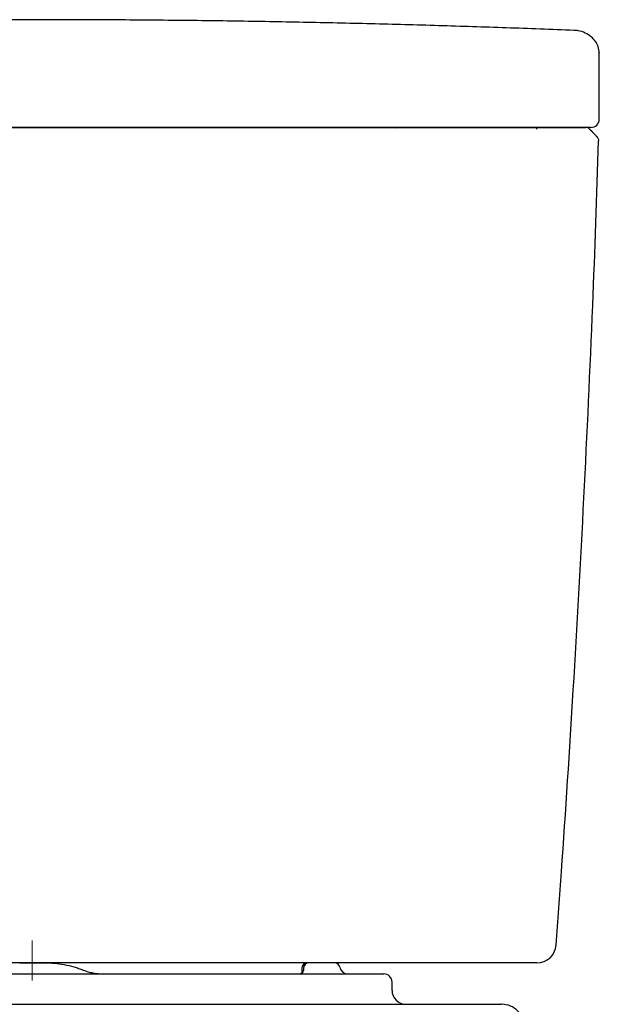
# Model space of a CAD drawing. Units: inches. Extents: x 2.58 to 7.86, y 1.7 to 4.6.
# Drawn here: x 5.76 to 6.15, y 2.46 to 3.12 of the extents above; entities that cross this region are included whole.
import ezdxf

# ---------------------------------------------------------------- set-up
doc = ezdxf.new("R2010")
doc.units = ezdxf.units.IN
doc.header["$MEASUREMENT"] = 0
doc.linetypes.add('CENTER', pattern=[10.16, 6.35, -1.27, 1.27, -1.27])
doc.layers.add('ST776SE', color=7, linetype='Continuous')
doc.layers.add('Toilet', color=7, linetype='Continuous')

msp = doc.modelspace()

# ---------------------------------------------------------------- linework, layer by layer
at = {"layer": 'ST776SE', "color": 7, "linetype": 'Continuous', "lineweight": 25}
for p, q in [((6.1346, 3.11161), (6.13451, 3.11162)), ((6.1346, 3.11161), (6.13451, 3.11162)), ((6.15135, 3.09648), (6.15138, 3.09642)), ((6.15135, 3.09648), (6.15138, 3.09642)), ((6.12267, 2.50114), (6.12265, 2.50115)), ((6.12267, 2.50114), (6.12265, 2.50115))]:
    msp.add_line(p, q, dxfattribs=at)
for centre, major_axis, ratio, start_param, end_param in [((6.13843, 3.09649), (-0.01011, -0.00805), 0.998319, 2.467965, 3.136226), ((6.13843, 3.09649), (-0.01011, -0.00805), 0.998319, 2.467965, 3.136226), ((6.14577, 3.0523), (0, 0.00554), 0.999342, 3.141593, 4.711888), ((6.14577, 3.0523), (0, 0.00554), 0.999342, 3.141593, 4.711888), ((6.01657, 3.04307), (0, 0.00369), 1, 0.000118, 0.405123), ((6.01657, 3.04307), (0, 0.00369), 1, 0.000118, 0.405123), ((6.01684, 3.04307), (0, -0.00369), 0.999052, 3.141593, 3.58995), ((6.01684, 3.04307), (0, -0.00369), 0.999052, 3.141593, 3.58995), ((6.1423, 3.04307), (0, -0.00369), 1, 2.361904, 3.141589), ((6.1423, 3.04307), (0, -0.00369), 1, 2.361904, 3.141589), ((6.10973, 2.50208), (0, -0.01292), 0.998353, 0, 1.499565), ((6.10973, 2.50208), (0, -0.01292), 0.998353, 0, 1.499565)]:
    msp.add_ellipse(centre, major_axis=major_axis, ratio=ratio, start_param=start_param, end_param=end_param, dxfattribs=at)
for points in [[(5.77321, 3.11869), (5.5925, 3.11872), (5.41194, 3.11155)], [(5.77321, 3.11869), (5.5925, 3.11872), (5.41194, 3.11155)], [(6.13448, 3.11155), (5.95391, 3.11872), (5.77321, 3.11869)], [(6.13448, 3.11155), (5.95391, 3.11872), (5.77321, 3.11869)], [(6.15134, 3.05229), (6.15136, 3.07436), (6.15138, 3.09643)], [(6.15134, 3.05229), (6.15136, 3.07436), (6.15138, 3.09643)], [(6.15004, 3.04038), (6.14748, 3.04303), (6.14492, 3.04567)], [(6.15004, 3.04038), (6.14748, 3.04303), (6.14492, 3.04567)]]:
    msp.add_open_spline(points, degree=2, dxfattribs=at)
for points, knots in [([(6.1485, 3.10443), (6.1478, 3.10542), (6.14597, 3.10745), (6.14208, 3.11002), (6.13786, 3.11141), (6.13542, 3.11152), (6.13455, 3.11147)], [0, 0, 0, 0, 0.229057, 0.52127, 0.829816, 1, 1, 1, 1]), ([(6.1485, 3.10443), (6.1478, 3.10542), (6.14597, 3.10745), (6.14208, 3.11002), (6.13786, 3.11141), (6.13542, 3.11152), (6.13455, 3.11147)], [0, 0, 0, 0, 0.229057, 0.52127, 0.829816, 1, 1, 1, 1]), ([(5.43629, 3.04676), (5.46423, 3.04676), (5.49221, 3.04676), (5.53425, 3.04676), (5.54827, 3.04676), (5.56582, 3.04676), (5.56933, 3.04676), (5.57635, 3.04676), (5.58688, 3.04676), (5.59741, 3.04676), (5.63252, 3.04676), (5.66064, 3.04676), (5.69581, 3.04676), (5.70284, 3.04676), (5.71691, 3.04676), (5.72395, 3.04676), (5.74506, 3.04676), (5.75913, 3.04676), (5.77321, 3.04676)], [0, 0, 0, 0, 0.25, 0.25, 0.375, 0.375, 0.40625, 0.40625, 0.4375, 0.5, 0.5, 0.75, 0.75, 0.8125, 0.8125, 0.875, 0.875, 1, 1, 1, 1]), ([(5.43629, 3.04676), (5.46423, 3.04676), (5.49221, 3.04676), (5.53425, 3.04676), (5.54827, 3.04676), (5.56582, 3.04676), (5.56933, 3.04676), (5.57635, 3.04676), (5.58688, 3.04676), (5.59741, 3.04676), (5.63252, 3.04676), (5.66064, 3.04676), (5.69581, 3.04676), (5.70284, 3.04676), (5.71691, 3.04676), (5.72395, 3.04676), (5.74506, 3.04676), (5.75913, 3.04676), (5.77321, 3.04676)], [0, 0, 0, 0, 0.25, 0.25, 0.375, 0.375, 0.40625, 0.40625, 0.4375, 0.5, 0.5, 0.75, 0.75, 0.8125, 0.8125, 0.875, 0.875, 1, 1, 1, 1]), ([(5.77321, 3.04676), (5.77145, 3.04676), (5.7697, 3.04676), (5.76618, 3.04676), (5.76092, 3.04676), (5.74863, 3.04676), (5.72405, 3.04676), (5.70299, 3.04676), (5.67492, 3.04676), (5.66088, 3.04676), (5.63984, 3.04676), (5.63282, 3.04676), (5.6223, 3.04676), (5.6188, 3.04676), (5.61178, 3.04676), (5.59425, 3.04676), (5.57674, 3.04676), (5.55573, 3.04676), (5.54873, 3.04676), (5.53823, 3.04676), (5.53473, 3.04676), (5.52773, 3.04676), (5.51024, 3.04676), (5.48578, 3.04676), (5.46484, 3.04676), (5.45088, 3.04676), (5.44391, 3.04676), (5.43694, 3.04676)], [0, 0, 0, 0, 0.015625, 0.015625, 0.03125, 0.0625, 0.125, 0.25, 0.25, 0.375, 0.375, 0.4375, 0.4375, 0.46875, 0.46875, 0.5, 0.625, 0.625, 0.6875, 0.6875, 0.71875, 0.71875, 0.75, 0.875, 0.9375, 0.9375, 1, 1, 1, 1]), ([(5.77321, 3.04676), (5.77145, 3.04676), (5.7697, 3.04676), (5.76618, 3.04676), (5.76092, 3.04676), (5.74863, 3.04676), (5.72405, 3.04676), (5.70299, 3.04676), (5.67492, 3.04676), (5.66088, 3.04676), (5.63984, 3.04676), (5.63282, 3.04676), (5.6223, 3.04676), (5.6188, 3.04676), (5.61178, 3.04676), (5.59425, 3.04676), (5.57674, 3.04676), (5.55573, 3.04676), (5.54873, 3.04676), (5.53823, 3.04676), (5.53473, 3.04676), (5.52773, 3.04676), (5.51024, 3.04676), (5.48578, 3.04676), (5.46484, 3.04676), (5.45088, 3.04676), (5.44391, 3.04676), (5.43694, 3.04676)], [0, 0, 0, 0, 0.015625, 0.015625, 0.03125, 0.0625, 0.125, 0.25, 0.25, 0.375, 0.375, 0.4375, 0.4375, 0.46875, 0.46875, 0.5, 0.625, 0.625, 0.6875, 0.6875, 0.71875, 0.71875, 0.75, 0.875, 0.9375, 0.9375, 1, 1, 1, 1]), ([(6.11013, 3.04676), (6.08219, 3.04676), (6.0542, 3.04676), (6.01217, 3.04676), (5.99814, 3.04676), (5.9806, 3.04676), (5.97709, 3.04676), (5.97007, 3.04676), (5.95954, 3.04676), (5.94901, 3.04676), (5.91389, 3.04676), (5.88578, 3.04676), (5.85061, 3.04676), (5.84358, 3.04676), (5.8295, 3.04676), (5.82247, 3.04676), (5.80136, 3.04676), (5.78728, 3.04676), (5.77321, 3.04676)], [0, 0, 0, 0, 0.25, 0.25, 0.375, 0.375, 0.40625, 0.40625, 0.4375, 0.5, 0.5, 0.75, 0.75, 0.8125, 0.8125, 0.875, 0.875, 1, 1, 1, 1]), ([(5.77321, 3.04676), (5.77496, 3.04676), (5.77672, 3.04676), (5.78023, 3.04676), (5.7855, 3.04676), (5.79779, 3.04676), (5.82237, 3.04676), (5.84343, 3.04676), (5.8715, 3.04676), (5.88553, 3.04676), (5.90658, 3.04676), (5.91359, 3.04676), (5.92411, 3.04676), (5.92762, 3.04676), (5.93463, 3.04676), (5.95216, 3.04676), (5.96968, 3.04676), (5.99069, 3.04676), (5.99769, 3.04676), (6.00819, 3.04676), (6.01169, 3.04676), (6.01869, 3.04676), (6.03617, 3.04676), (6.06064, 3.04676), (6.08158, 3.04676), (6.09553, 3.04676), (6.10251, 3.04676), (6.10948, 3.04676)], [0, 0, 0, 0, 0.015625, 0.015625, 0.03125, 0.0625, 0.125, 0.25, 0.25, 0.375, 0.375, 0.4375, 0.4375, 0.46875, 0.46875, 0.5, 0.625, 0.625, 0.6875, 0.6875, 0.71875, 0.71875, 0.75, 0.875, 0.9375, 0.9375, 1, 1, 1, 1]), ([(6.11013, 3.04676), (6.08219, 3.04676), (6.0542, 3.04676), (6.01217, 3.04676), (5.99814, 3.04676), (5.9806, 3.04676), (5.97709, 3.04676), (5.97007, 3.04676), (5.95954, 3.04676), (5.94901, 3.04676), (5.91389, 3.04676), (5.88578, 3.04676), (5.85061, 3.04676), (5.84358, 3.04676), (5.8295, 3.04676), (5.82247, 3.04676), (5.80136, 3.04676), (5.78728, 3.04676), (5.77321, 3.04676)], [0, 0, 0, 0, 0.25, 0.25, 0.375, 0.375, 0.40625, 0.40625, 0.4375, 0.5, 0.5, 0.75, 0.75, 0.8125, 0.8125, 0.875, 0.875, 1, 1, 1, 1]), ([(5.77321, 3.04676), (5.77496, 3.04676), (5.77672, 3.04676), (5.78023, 3.04676), (5.7855, 3.04676), (5.79779, 3.04676), (5.82237, 3.04676), (5.84343, 3.04676), (5.8715, 3.04676), (5.88553, 3.04676), (5.90658, 3.04676), (5.91359, 3.04676), (5.92411, 3.04676), (5.92762, 3.04676), (5.93463, 3.04676), (5.95216, 3.04676), (5.96968, 3.04676), (5.99069, 3.04676), (5.99769, 3.04676), (6.00819, 3.04676), (6.01169, 3.04676), (6.01869, 3.04676), (6.03617, 3.04676), (6.06064, 3.04676), (6.08158, 3.04676), (6.09553, 3.04676), (6.10251, 3.04676), (6.10948, 3.04676)], [0, 0, 0, 0, 0.015625, 0.015625, 0.03125, 0.0625, 0.125, 0.25, 0.25, 0.375, 0.375, 0.4375, 0.4375, 0.46875, 0.46875, 0.5, 0.625, 0.625, 0.6875, 0.6875, 0.71875, 0.71875, 0.75, 0.875, 0.9375, 0.9375, 1, 1, 1, 1]), ([(6.10457, 3.0467), (6.10435, 3.0467), (6.10412, 3.0467), (6.10366, 3.0467), (6.10342, 3.0467), (6.1027, 3.0467), (6.10219, 3.0467), (6.10167, 3.0467)], [0, 0, 0, 0, 0.25, 0.25, 0.5, 0.5, 1, 1, 1, 1]), ([(6.10457, 3.0467), (6.10435, 3.0467), (6.10412, 3.0467), (6.10366, 3.0467), (6.10342, 3.0467), (6.1027, 3.0467), (6.10219, 3.0467), (6.10167, 3.0467)], [0, 0, 0, 0, 0.25, 0.25, 0.5, 0.5, 1, 1, 1, 1]), ([(6.10948, 3.04676), (6.1118, 3.04676), (6.11405, 3.04676), (6.11735, 3.04676), (6.11843, 3.04676), (6.11964, 3.04676), (6.11977, 3.04676), (6.12004, 3.04676), (6.12017, 3.04676), (6.12057, 3.04676), (6.12083, 3.04676), (6.12162, 3.04676), (6.12213, 3.04676), (6.12366, 3.04676), (6.12465, 3.04676), (6.12656, 3.04676), (6.12749, 3.04676), (6.12884, 3.04676), (6.12928, 3.04676), (6.12993, 3.04676), (6.13014, 3.04676), (6.13057, 3.04676), (6.13078, 3.04676), (6.13141, 3.04676), (6.13181, 3.04676), (6.1326, 3.04676), (6.13299, 3.04676), (6.13486, 3.04676), (6.13618, 3.04676), (6.13762, 3.04676), (6.1379, 3.04676), (6.13823, 3.04676), (6.1383, 3.04676), (6.13843, 3.04676), (6.13862, 3.04676), (6.13881, 3.04676), (6.13941, 3.04676), (6.14027, 3.04676), (6.14092, 3.04676), (6.14148, 3.04676), (6.1417, 3.04676), (6.1419, 3.04676), (6.14192, 3.04676), (6.14196, 3.04676), (6.14198, 3.04676), (6.14204, 3.04676), (6.14207, 3.04676), (6.14216, 3.04676), (6.14221, 3.04676), (6.14228, 3.04676), (6.1423, 3.04676), (6.1423, 3.04676)], [0, 0, 0, 0, 0.12807, 0.12807, 0.192105, 0.192105, 0.200109, 0.200109, 0.208113, 0.208113, 0.224122, 0.224122, 0.25614, 0.25614, 0.320174, 0.320174, 0.384209, 0.384209, 0.416227, 0.416227, 0.432236, 0.432236, 0.448244, 0.448244, 0.480262, 0.480262, 0.512279, 0.512279, 0.640349, 0.640349, 0.672366, 0.672366, 0.680371, 0.680371, 0.688375, 0.704384, 0.704384, 0.768419, 0.832454, 0.832454, 0.896488, 0.896488, 0.904493, 0.904493, 0.912497, 0.912497, 0.928506, 0.928506, 0.960523, 0.960523, 1, 1, 1, 1]), ([(6.1098, 3.04566), (6.10978, 3.04584), (6.10976, 3.04599), (6.10971, 3.04626), (6.10968, 3.04638), (6.10963, 3.04657), (6.1096, 3.04664), (6.10954, 3.04674), (6.10951, 3.04676), (6.10948, 3.04676)], [0, 0, 0, 0, 0.25, 0.25, 0.5, 0.5, 0.75, 0.75, 1, 1, 1, 1]), ([(6.10948, 3.04676), (6.1118, 3.04676), (6.11405, 3.04676), (6.11735, 3.04676), (6.11843, 3.04676), (6.11964, 3.04676), (6.11977, 3.04676), (6.12004, 3.04676), (6.12017, 3.04676), (6.12057, 3.04676), (6.12083, 3.04676), (6.12162, 3.04676), (6.12213, 3.04676), (6.12366, 3.04676), (6.12465, 3.04676), (6.12656, 3.04676), (6.12749, 3.04676), (6.12884, 3.04676), (6.12928, 3.04676), (6.12993, 3.04676), (6.13014, 3.04676), (6.13057, 3.04676), (6.13078, 3.04676), (6.13141, 3.04676), (6.13181, 3.04676), (6.1326, 3.04676), (6.13299, 3.04676), (6.13486, 3.04676), (6.13618, 3.04676), (6.13762, 3.04676), (6.1379, 3.04676), (6.13823, 3.04676), (6.1383, 3.04676), (6.13843, 3.04676), (6.13862, 3.04676), (6.13881, 3.04676), (6.13941, 3.04676), (6.14027, 3.04676), (6.14092, 3.04676), (6.14148, 3.04676), (6.1417, 3.04676), (6.1419, 3.04676), (6.14192, 3.04676), (6.14196, 3.04676), (6.14198, 3.04676), (6.14204, 3.04676), (6.14207, 3.04676), (6.14216, 3.04676), (6.14221, 3.04676), (6.14228, 3.04676), (6.1423, 3.04676), (6.1423, 3.04676)], [0, 0, 0, 0, 0.12807, 0.12807, 0.192105, 0.192105, 0.200109, 0.200109, 0.208113, 0.208113, 0.224122, 0.224122, 0.25614, 0.25614, 0.320174, 0.320174, 0.384209, 0.384209, 0.416227, 0.416227, 0.432236, 0.432236, 0.448244, 0.448244, 0.480262, 0.480262, 0.512279, 0.512279, 0.640349, 0.640349, 0.672366, 0.672366, 0.680371, 0.680371, 0.688375, 0.704384, 0.704384, 0.768419, 0.832454, 0.832454, 0.896488, 0.896488, 0.904493, 0.904493, 0.912497, 0.912497, 0.928506, 0.928506, 0.960523, 0.960523, 1, 1, 1, 1]), ([(6.1098, 3.04566), (6.10978, 3.04584), (6.10976, 3.04599), (6.10971, 3.04626), (6.10968, 3.04638), (6.10963, 3.04657), (6.1096, 3.04664), (6.10954, 3.04674), (6.10951, 3.04676), (6.10948, 3.04676)], [0, 0, 0, 0, 0.25, 0.25, 0.5, 0.5, 0.75, 0.75, 1, 1, 1, 1]), ([(6.14577, 3.04676), (6.14582, 3.04676), (6.1458, 3.04676), (6.14571, 3.04676), (6.14568, 3.04676), (6.14564, 3.04676), (6.14561, 3.04676), (6.1456, 3.04676), (6.14551, 3.04676), (6.14543, 3.04676), (6.14515, 3.04676), (6.1449, 3.04676), (6.1443, 3.04676), (6.14395, 3.04676), (6.14312, 3.04676), (6.14265, 3.04676), (6.14206, 3.04676), (6.142, 3.04676), (6.14186, 3.04676), (6.14166, 3.04676), (6.14116, 3.04676), (6.14071, 3.04676), (6.13977, 3.04676), (6.13843, 3.04676), (6.13689, 3.04676), (6.13567, 3.04676), (6.13525, 3.04676), (6.13471, 3.04676), (6.1346, 3.04676), (6.13438, 3.04676), (6.13427, 3.04676), (6.13394, 3.04676), (6.13372, 3.04676), (6.13258, 3.04676), (6.13164, 3.04676), (6.1297, 3.04676), (6.12869, 3.04676), (6.1266, 3.04676), (6.12553, 3.04676), (6.12414, 3.04676), (6.12386, 3.04676), (6.12344, 3.04676), (6.12329, 3.04676), (6.12301, 3.04676), (6.1223, 3.04676), (6.12158, 3.04676), (6.11984, 3.04676), (6.11867, 3.04676), (6.11629, 3.04676), (6.11508, 3.04676), (6.11263, 3.04676), (6.11139, 3.04676), (6.11013, 3.04676)], [0, 0, 0, 0, 0.0625, 0.0625, 0.078125, 0.085938, 0.085938, 0.09375, 0.09375, 0.125, 0.125, 0.1875, 0.1875, 0.25, 0.25, 0.3125, 0.3125, 0.320312, 0.320312, 0.328125, 0.34375, 0.375, 0.375, 0.4375, 0.5, 0.5, 0.53125, 0.53125, 0.539062, 0.539062, 0.546875, 0.546875, 0.5625, 0.5625, 0.625, 0.625, 0.6875, 0.6875, 0.75, 0.75, 0.765625, 0.765625, 0.773437, 0.773437, 0.78125, 0.8125, 0.8125, 0.875, 0.875, 0.9375, 0.9375, 1, 1, 1, 1]), ([(6.14577, 3.04676), (6.14582, 3.04676), (6.1458, 3.04676), (6.14571, 3.04676), (6.14568, 3.04676), (6.14564, 3.04676), (6.14561, 3.04676), (6.1456, 3.04676), (6.14551, 3.04676), (6.14543, 3.04676), (6.14515, 3.04676), (6.1449, 3.04676), (6.1443, 3.04676), (6.14395, 3.04676), (6.14312, 3.04676), (6.14265, 3.04676), (6.14206, 3.04676), (6.142, 3.04676), (6.14186, 3.04676), (6.14166, 3.04676), (6.14116, 3.04676), (6.14071, 3.04676), (6.13977, 3.04676), (6.13843, 3.04676), (6.13689, 3.04676), (6.13567, 3.04676), (6.13525, 3.04676), (6.13471, 3.04676), (6.1346, 3.04676), (6.13438, 3.04676), (6.13427, 3.04676), (6.13394, 3.04676), (6.13372, 3.04676), (6.13258, 3.04676), (6.13164, 3.04676), (6.1297, 3.04676), (6.12869, 3.04676), (6.1266, 3.04676), (6.12553, 3.04676), (6.12414, 3.04676), (6.12386, 3.04676), (6.12344, 3.04676), (6.12329, 3.04676), (6.12301, 3.04676), (6.1223, 3.04676), (6.12158, 3.04676), (6.11984, 3.04676), (6.11867, 3.04676), (6.11629, 3.04676), (6.11508, 3.04676), (6.11263, 3.04676), (6.11139, 3.04676), (6.11013, 3.04676)], [0, 0, 0, 0, 0.0625, 0.0625, 0.078125, 0.085938, 0.085938, 0.09375, 0.09375, 0.125, 0.125, 0.1875, 0.1875, 0.25, 0.25, 0.3125, 0.3125, 0.320312, 0.320312, 0.328125, 0.34375, 0.375, 0.375, 0.4375, 0.5, 0.5, 0.53125, 0.53125, 0.539062, 0.539062, 0.546875, 0.546875, 0.5625, 0.5625, 0.625, 0.625, 0.6875, 0.6875, 0.75, 0.75, 0.765625, 0.765625, 0.773437, 0.773437, 0.78125, 0.8125, 0.8125, 0.875, 0.875, 0.9375, 0.9375, 1, 1, 1, 1]), ([(6.12263, 2.50114), (6.12384, 2.51748), (6.12795, 2.57423), (6.13435, 2.67372), (6.14133, 2.79966), (6.14693, 2.92176), (6.14979, 3.00114), (6.15095, 3.03773)], [0, 0, 0, 0, 0.091472, 0.317746, 0.556611, 0.795675, 1, 1, 1, 1]), ([(6.12263, 2.50114), (6.12384, 2.51748), (6.12795, 2.57423), (6.13435, 2.67372), (6.14133, 2.79966), (6.14693, 2.92176), (6.14979, 3.00114), (6.15095, 3.03773)], [0, 0, 0, 0, 0.091472, 0.317746, 0.556611, 0.795675, 1, 1, 1, 1]), ([(6.15099, 3.03773), (6.15101, 3.03783), (6.15107, 3.03826), (6.15086, 3.039), (6.15049, 3.03978), (6.15009, 3.04029), (6.14983, 3.04054), (6.14973, 3.04062), (6.14971, 3.04064)], [0, 0, 0, 0, 0.072738, 0.346813, 0.577, 0.767313, 0.920034, 1, 1, 1, 1]), ([(6.15099, 3.03773), (6.15101, 3.03783), (6.15107, 3.03826), (6.15086, 3.039), (6.15049, 3.03978), (6.15009, 3.04029), (6.14983, 3.04054), (6.14973, 3.04062), (6.14971, 3.04064)], [0, 0, 0, 0, 0.072738, 0.346813, 0.577, 0.767313, 0.920034, 1, 1, 1, 1]), ([(5.77321, 2.48916), (5.7668, 2.48916), (5.76039, 2.48916), (5.74757, 2.48916), (5.72834, 2.48916), (5.70911, 2.48916), (5.68989, 2.48916), (5.68028, 2.48916), (5.67067, 2.48916), (5.66427, 2.48916), (5.66106, 2.48916), (5.64505, 2.48916), (5.61944, 2.48916), (5.59385, 2.48916), (5.57787, 2.48916), (5.57467, 2.48916), (5.56828, 2.48916), (5.56508, 2.48916), (5.55549, 2.48916), (5.5491, 2.48916), (5.51717, 2.48916), (5.49165, 2.48916), (5.46617, 2.48916)], [0, 0, 0, 0, 0.0625, 0.0625, 0.125, 0.25, 0.25, 0.3125, 0.34375, 0.34375, 0.375, 0.375, 0.5, 0.625, 0.625, 0.65625, 0.65625, 0.6875, 0.6875, 0.75, 0.75, 1, 1, 1, 1]), ([(5.77321, 2.48916), (5.7668, 2.48916), (5.76039, 2.48916), (5.74757, 2.48916), (5.72834, 2.48916), (5.70911, 2.48916), (5.68989, 2.48916), (5.68028, 2.48916), (5.67067, 2.48916), (5.66427, 2.48916), (5.66106, 2.48916), (5.64505, 2.48916), (5.61944, 2.48916), (5.59385, 2.48916), (5.57787, 2.48916), (5.57467, 2.48916), (5.56828, 2.48916), (5.56508, 2.48916), (5.55549, 2.48916), (5.5491, 2.48916), (5.51717, 2.48916), (5.49165, 2.48916), (5.46617, 2.48916)], [0, 0, 0, 0, 0.0625, 0.0625, 0.125, 0.25, 0.25, 0.3125, 0.34375, 0.34375, 0.375, 0.375, 0.5, 0.625, 0.625, 0.65625, 0.65625, 0.6875, 0.6875, 0.75, 0.75, 1, 1, 1, 1]), ([(6.08025, 2.48916), (6.05477, 2.48916), (6.02925, 2.48916), (5.99731, 2.48916), (5.99092, 2.48916), (5.98134, 2.48916), (5.97814, 2.48916), (5.97175, 2.48916), (5.95576, 2.48916), (5.92698, 2.48916), (5.90137, 2.48916), (5.88535, 2.48916), (5.88215, 2.48916), (5.87575, 2.48916), (5.86614, 2.48916), (5.84371, 2.48916), (5.82449, 2.48916), (5.80526, 2.48916), (5.79885, 2.48916), (5.78603, 2.48916), (5.77962, 2.48916), (5.77321, 2.48916)], [0, 0, 0, 0, 0.25, 0.25, 0.3125, 0.3125, 0.34375, 0.34375, 0.375, 0.5, 0.625, 0.625, 0.65625, 0.65625, 0.6875, 0.75, 0.875, 0.875, 0.9375, 0.9375, 1, 1, 1, 1]), ([(6.08025, 2.48916), (6.05477, 2.48916), (6.02925, 2.48916), (5.99731, 2.48916), (5.99092, 2.48916), (5.98134, 2.48916), (5.97814, 2.48916), (5.97175, 2.48916), (5.95576, 2.48916), (5.92698, 2.48916), (5.90137, 2.48916), (5.88535, 2.48916), (5.88215, 2.48916), (5.87575, 2.48916), (5.86614, 2.48916), (5.84371, 2.48916), (5.82449, 2.48916), (5.80526, 2.48916), (5.79885, 2.48916), (5.78603, 2.48916), (5.77962, 2.48916), (5.77321, 2.48916)], [0, 0, 0, 0, 0.25, 0.25, 0.3125, 0.3125, 0.34375, 0.34375, 0.375, 0.5, 0.625, 0.625, 0.65625, 0.65625, 0.6875, 0.75, 0.875, 0.875, 0.9375, 0.9375, 1, 1, 1, 1]), ([(6.10973, 2.48916), (6.10979, 2.48916), (6.1098, 2.48916), (6.10972, 2.48916), (6.10963, 2.48916), (6.10936, 2.48916), (6.10917, 2.48916), (6.10881, 2.48916), (6.10868, 2.48916), (6.10851, 2.48916), (6.10847, 2.48916), (6.10839, 2.48916), (6.10828, 2.48916), (6.10816, 2.48916), (6.10774, 2.48916), (6.10736, 2.48916), (6.10652, 2.48916), (6.10605, 2.48916), (6.10503, 2.48916), (6.10447, 2.48916), (6.10372, 2.48916), (6.10357, 2.48916), (6.10325, 2.48916), (6.10278, 2.48916), (6.10229, 2.48916), (6.10127, 2.48916), (6.09985, 2.48916), (6.09829, 2.48916), (6.09707, 2.48916), (6.09665, 2.48916), (6.09612, 2.48916), (6.09601, 2.48916), (6.0958, 2.48916), (6.09569, 2.48916), (6.09536, 2.48916), (6.09514, 2.48916), (6.09405, 2.48916), (6.09315, 2.48916), (6.0913, 2.48916), (6.09036, 2.48916), (6.08843, 2.48916), (6.08745, 2.48916), (6.08632, 2.48916), (6.08619, 2.48916), (6.08594, 2.48916), (6.08581, 2.48916), (6.08543, 2.48916), (6.08466, 2.48916), (6.08389, 2.48916), (6.08235, 2.48916), (6.0813, 2.48916), (6.08025, 2.48916)], [0, 0, 0, 0, 0.0625, 0.0625, 0.125, 0.125, 0.1875, 0.1875, 0.21875, 0.21875, 0.226563, 0.226563, 0.234375, 0.25, 0.25, 0.3125, 0.3125, 0.375, 0.375, 0.4375, 0.4375, 0.453125, 0.453125, 0.46875, 0.5, 0.5, 0.5625, 0.625, 0.625, 0.65625, 0.65625, 0.664063, 0.664063, 0.671875, 0.671875, 0.6875, 0.6875, 0.75, 0.75, 0.8125, 0.8125, 0.875, 0.875, 0.882812, 0.882812, 0.890625, 0.890625, 0.90625, 0.9375, 0.9375, 1, 1, 1, 1]), ([(6.10973, 2.48916), (6.10979, 2.48916), (6.1098, 2.48916), (6.10972, 2.48916), (6.10963, 2.48916), (6.10936, 2.48916), (6.10917, 2.48916), (6.10881, 2.48916), (6.10868, 2.48916), (6.10851, 2.48916), (6.10847, 2.48916), (6.10839, 2.48916), (6.10828, 2.48916), (6.10816, 2.48916), (6.10774, 2.48916), (6.10736, 2.48916), (6.10652, 2.48916), (6.10605, 2.48916), (6.10503, 2.48916), (6.10447, 2.48916), (6.10372, 2.48916), (6.10357, 2.48916), (6.10325, 2.48916), (6.10278, 2.48916), (6.10229, 2.48916), (6.10127, 2.48916), (6.09985, 2.48916), (6.09829, 2.48916), (6.09707, 2.48916), (6.09665, 2.48916), (6.09612, 2.48916), (6.09601, 2.48916), (6.0958, 2.48916), (6.09569, 2.48916), (6.09536, 2.48916), (6.09514, 2.48916), (6.09405, 2.48916), (6.09315, 2.48916), (6.0913, 2.48916), (6.09036, 2.48916), (6.08843, 2.48916), (6.08745, 2.48916), (6.08632, 2.48916), (6.08619, 2.48916), (6.08594, 2.48916), (6.08581, 2.48916), (6.08543, 2.48916), (6.08466, 2.48916), (6.08389, 2.48916), (6.08235, 2.48916), (6.0813, 2.48916), (6.08025, 2.48916)], [0, 0, 0, 0, 0.0625, 0.0625, 0.125, 0.125, 0.1875, 0.1875, 0.21875, 0.21875, 0.226563, 0.226563, 0.234375, 0.25, 0.25, 0.3125, 0.3125, 0.375, 0.375, 0.4375, 0.4375, 0.453125, 0.453125, 0.46875, 0.5, 0.5, 0.5625, 0.625, 0.625, 0.65625, 0.65625, 0.664063, 0.664063, 0.671875, 0.671875, 0.6875, 0.6875, 0.75, 0.75, 0.8125, 0.8125, 0.875, 0.875, 0.882812, 0.882812, 0.890625, 0.890625, 0.90625, 0.9375, 0.9375, 1, 1, 1, 1])]:
    msp.add_open_spline(points, degree=3, knots=knots, dxfattribs=at)
at = {"layer": 'Toilet', "color": 7, "linetype": 'CENTER', "lineweight": 5}
msp.add_line((5.77311, 2.47748), (5.77311, 2.5042), dxfattribs=at)
at = {"layer": 'Toilet', "color": 7, "linetype": 'Continuous', "lineweight": 25}
for p, q in [((5.76474, 2.48922), (5.76502, 2.48922)), ((5.76502, 2.48922), (5.78119, 2.48922)), ((5.78119, 2.48922), (5.78147, 2.48922)), ((5.95293, 2.48553), (5.95293, 2.4825)), ((5.95761, 2.48922), (5.95663, 2.48922)), ((5.97475, 2.48922), (5.95761, 2.48922)), ((5.57601, 2.48183), (5.9702, 2.48183)), ((5.9702, 2.48183), (6.00759, 2.48183)), ((6.01313, 2.47076), (6.01313, 2.47629)), ((5.62785, 2.46152), (5.77311, 2.46152)), ((5.77311, 2.46152), (5.91836, 2.46152)), ((5.91836, 2.46152), (6.04186, 2.46152)), ((6.04186, 2.46152), (6.08598, 2.46152)), ((6.08642, 2.46152), (6.08598, 2.46152))]:
    msp.add_line(p, q, dxfattribs=at)
for centre, radius, start, end in [((5.95663, 2.48553), 0.00369, 90, 180), ((5.97475, 2.48553), 0.00369, 11.53696, 90), ((5.98379, 2.48737), 0.00554, 191.53696, 270), ((6.00759, 2.47629), 0.00554, 0, 90), ((6.02236, 2.47076), 0.00923, 180, 270), ((6.08642, 2.44675), 0.01477, 359.56923, 90)]:
    msp.add_arc(centre, radius, start, end, dxfattribs=at)
msp.add_ellipse((5.95761, 2.48553), major_axis=(0, -0.00369), ratio=0.976771, start_param=3.141593, end_param=4.712389, dxfattribs=at)
for points, knots in [([(5.78147, 2.48922), (5.78257, 2.48922), (5.78478, 2.48917), (5.78696, 2.48901), (5.79022, 2.48871), (5.79237, 2.4884), (5.79664, 2.48759), (5.79875, 2.48709), (5.8019, 2.48619), (5.80398, 2.48554), (5.80605, 2.48478), (5.80707, 2.48438)], [0, 0, 0, 0, 0.125, 0.25, 0.25, 0.5, 0.5, 0.75, 0.75, 0.875, 1, 1, 1, 1]), ([(5.80707, 2.48438), (5.80816, 2.48395), (5.80925, 2.48358), (5.81147, 2.48295), (5.81258, 2.48269), (5.81483, 2.48226), (5.81596, 2.4821), (5.81824, 2.48189), (5.81939, 2.48183), (5.82055, 2.48183)], [0, 0, 0, 0, 0.25, 0.25, 0.5, 0.5, 0.75, 0.75, 1, 1, 1, 1]), ([(5.95398, 2.48425), (5.95391, 2.48384), (5.95363, 2.48304), (5.95265, 2.48208), (5.95203, 2.48183), (5.95192, 2.48181), (5.95191, 2.48181)], [0, 0, 0, 0, 0.312712, 0.699006, 0.889897, 1, 1, 1, 1]), ([(5.95401, 2.48553), (5.95406, 2.48522), (5.95406, 2.48492), (5.95401, 2.48434), (5.95396, 2.48407), (5.95387, 2.4838)], [0, 0, 0, 0, 0.510432, 0.510432, 1, 1, 1, 1])]:
    msp.add_open_spline(points, degree=3, knots=knots, dxfattribs=at)

doc.saveas('drawing.dxf')
